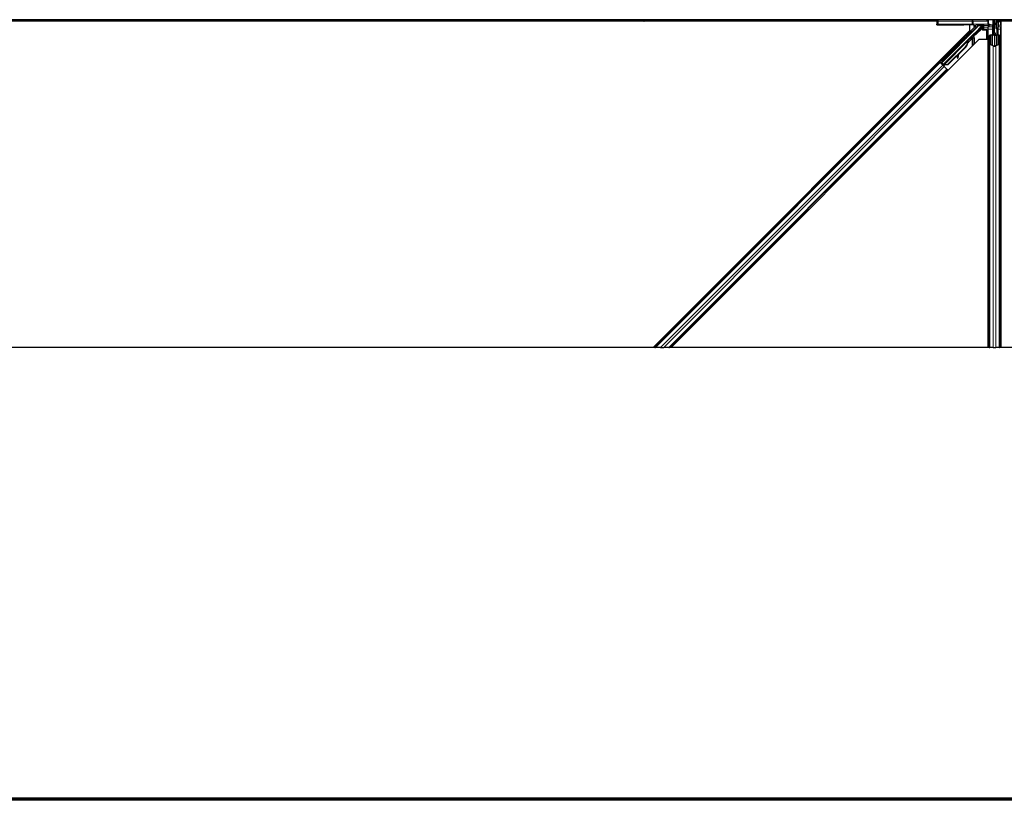
# Model space of a CAD drawing. Units: inches. Extents: x 19 to 1681, y 14 to 1081.
# Drawn here: x 639 to 759, y 19 to 114 of the extents above; entities that cross this region are included whole.
import ezdxf

# ---------------------------------------------------------------- set-up
doc = ezdxf.new("R2010")
doc.units = ezdxf.units.IN
doc.header["$LTSCALE"] = 50
doc.header["$MEASUREMENT"] = 0
for name, color, linetype, lineweight in [('Border (ANSI)', 7, 'Continuous', 70), ('Break Line (ANSI)', 7, 'Continuous', 25), ('Visible (ANSI)', 7, 'Continuous', 25), ('Visible Narrow (ANSI)', 7, 'Continuous', 18)]:
    doc.layers.add(name, color=color, linetype=linetype, lineweight=lineweight)

# ---------------------------------------------------------------- blocks, each defined once
blk = doc.blocks.new('Borders Techline Web')
at = {"layer": 'Border (ANSI)'}
blk.add_line((33.625, 0.375), (0.375, 0.375), dxfattribs=at)

msp = doc.modelspace()

# ---------------------------------------------------------------- linework, layer by layer
at = {"layer": 'Break Line (ANSI)'}
for p, q in [((716.446, 73.7963), (518.8339, 73.7963)), ((716.6688, 73.7963), (716.446, 73.7963)), ((716.6688, 73.7963), (716.7475, 73.7963)), ((717.3626, 73.7963), (716.7475, 73.7963)), ((717.3626, 73.7963), (717.7426, 73.7963)), ((718.3578, 73.7963), (717.7426, 73.7963)), ((718.3578, 73.7963), (718.4365, 73.7963)), ((718.6593, 73.7963), (718.4365, 73.7963)), ((757.2689, 73.7963), (718.6593, 73.7963)), ((757.2714, 73.7963), (757.2689, 73.7963)), ((757.4264, 73.7963), (757.2714, 73.7963)), ((757.4264, 73.7963), (757.4938, 73.7963)), ((757.8888, 73.7963), (757.4938, 73.7963)), ((757.8888, 73.7963), (758.214, 73.7963)), ((758.609, 73.7963), (758.214, 73.7963)), ((758.609, 73.7963), (758.6764, 73.7963)), ((758.8314, 73.7963), (758.6764, 73.7963)), ((758.8339, 73.7963), (758.8314, 73.7963)), ((956.446, 73.7963), (758.8339, 73.7963))]:
    msp.add_line(p, q, dxfattribs=at)
at = {"layer": 'Visible (ANSI)'}
for p, q in [((715.2708, 113.5126), (581.5761, 113.5126)), ((713.0514, 113.5151), (581.5762, 113.5151)), ((713.0514, 113.6701), (581.6081, 113.6701)), ((713.0514, 113.6701), (713.0514, 113.7374)), ((713.0514, 113.7374), (713.0514, 113.6701)), ((713.0514, 113.6701), (713.0514, 113.5151)), ((751.1988, 113.6701), (713.0514, 113.6701)), ((713.0514, 113.5151), (713.0514, 113.6701)), ((713.0514, 113.5151), (713.0514, 113.5126)), ((715.2683, 113.5151), (713.0514, 113.5151)), ((713.0514, 113.5126), (713.0514, 113.5151)), ((715.191, 113.5923), (715.2687, 113.6701)), ((715.3041, 113.4792), (715.191, 113.5923)), ((715.495, 113.6701), (715.3041, 113.4792)), ((751.0487, 113.5126), (715.3375, 113.5126)), ((751.0487, 113.5151), (715.34, 113.5151)), ((751.0414, 113.0945), (751.0422, 113.1426)), ((751.0488, 113.5227), (751.0422, 113.1426)), ((751.0514, 113.6701), (751.0488, 113.5227)), ((751.1922, 113.1452), (755.3534, 113.1452)), ((755.35, 113.6701), (751.1988, 113.6701)), ((751.6205, 108.4664), (755.9864, 112.8323)), ((752.2912, 113.0726), (754.3014, 113.0726)), ((755.0542, 112.4045), (755.0542, 113.0682)), ((755.5315, 113.6701), (755.35, 113.6701)), ((757.2425, 113.1004), (755.476, 113.1441)), ((821.0295, 113.6701), (755.5315, 113.6701)), ((755.5514, 113.0508), (755.5514, 113.0133)), ((755.5514, 113.0133), (755.5514, 112.8633)), ((756.5318, 112.941), (755.6423, 112.0514)), ((756.7058, 112.9966), (756.5544, 112.8452)), ((756.6464, 112.8901), (756.5993, 112.8901)), ((756.6464, 112.9372), (756.6464, 112.8394)), ((756.6464, 112.8394), (756.6464, 112.5652)), ((756.7728, 113.0124), (757.4379, 113.0124)), ((757.2714, 113.0124), (757.2714, 112.7929)), ((757.3493, 113.0993), (757.8667, 113.0984)), ((757.4366, 113.0845), (757.4379, 113.0124)), ((757.5866, 113.0872), (757.7616, 113.0872)), ((757.8914, 112.9951), (757.9303, 113.034)), ((757.8914, 112.2451), (757.8914, 112.9951)), ((757.9114, 113.0975), (757.9014, 113.6701)), ((757.9607, 112.9553), (757.909, 113.0893)), ((757.9115, 113.0898), (757.9114, 113.0975)), ((757.9607, 113.1668), (757.9912, 113.1668)), ((757.9714, 112.8451), (757.9714, 113.084)), ((758.0066, 113.084), (757.9714, 113.084)), ((758.0514, 112.8451), (757.9714, 112.8451)), ((757.9912, 113.1668), (758.03, 113.1668)), ((758.0514, 113.084), (758.0066, 113.084)), ((758.0514, 112.0951), (758.0514, 113.6701)), ((758.0514, 113.6701), (758.0514, 113.084)), ((758.2578, 113.2451), (758.3368, 113.6701)), ((758.2578, 113.2451), (758.327, 113.2451)), ((758.2578, 112.6201), (758.2578, 113.2451)), ((758.327, 113.2451), (758.4061, 113.6701)), ((758.327, 112.6201), (758.327, 113.2451)), ((758.4975, 113.6701), (758.4739, 111.8684)), ((758.495, 113.4826), (758.8314, 113.4826)), ((820.9572, 113.5151), (758.4954, 113.5151)), ((758.8314, 113.4826), (758.8339, 113.4826)), ((758.8314, 113.0526), (758.8314, 113.4826)), ((758.8314, 113.0526), (758.8314, 112.7929)), ((758.8339, 113.5126), (758.8339, 73.7963)), ((820.956, 113.5126), (758.8339, 113.5126)), ((716.446, 73.7963), (755.0542, 112.4045)), ((755.5574, 112.001), (751.8217, 108.2652)), ((754.8056, 111.8452), (754.8763, 111.7745)), ((756.5999, 112.4936), (756.5999, 112.6907)), ((756.6464, 112.4437), (756.6464, 112.5652)), ((757.0549, 112.4436), (756.6499, 112.4436)), ((757.1049, 111.3774), (757.1049, 112.3936)), ((757.2714, 112.5652), (757.2714, 112.7929)), ((757.2714, 73.7963), (757.2714, 112.5652)), ((757.4264, 110.7758), (757.4264, 111.7587)), ((757.5064, 111.7587), (757.5064, 110.7758)), ((757.6564, 111.8692), (757.8214, 111.8692)), ((757.8214, 111.8307), (757.6564, 111.8307)), ((757.8914, 112.0951), (757.8914, 112.2451)), ((757.8914, 112.0951), (757.9207, 112.0951)), ((757.8914, 112.0951), (757.8914, 111.8775)), ((757.9714, 112.0951), (757.9207, 112.0951)), ((757.9714, 111.9413), (757.9714, 112.0951)), ((757.9714, 112.0951), (758.1314, 112.0951)), ((758.0514, 111.9413), (758.0514, 110.5138)), ((758.1314, 112.0951), (758.1314, 111.9413)), ((758.2578, 112.6201), (758.327, 112.6201)), ((758.3828, 112.5291), (758.2578, 112.6201)), ((758.2814, 111.8692), (758.4464, 111.8692)), ((758.4464, 111.8307), (758.2814, 111.8307)), ((758.452, 112.5291), (758.327, 112.6201)), ((758.3828, 112.5291), (758.452, 112.5291)), ((758.3828, 111.8692), (758.3828, 112.5291)), ((758.452, 111.8692), (758.452, 112.5291)), ((758.5964, 110.7758), (758.5964, 111.7587)), ((758.6764, 111.7587), (758.6764, 110.7758)), ((758.8314, 112.5652), (758.8314, 112.7929)), ((758.8314, 73.7963), (758.8314, 112.5652)), ((756.1608, 111.2979), (718.6593, 73.7963)), ((751.7545, 108.197), (754.7769, 111.2193)), ((754.5199, 110.4161), (752.3454, 108.2416)), ((754.0101, 111.0497), (754.0808, 110.979)), ((754.8088, 111.1879), (754.7771, 111.2196)), ((754.7824, 111.0881), (754.7949, 111.0755)), ((754.7949, 111.0755), (754.8047, 111.0657)), ((754.8337, 111.163), (754.8088, 111.1879)), ((754.9797, 111.2998), (754.8192, 111.1397)), ((754.8224, 111.1469), (754.9775, 111.302)), ((754.8493, 111.2888), (754.92, 111.3595)), ((754.8493, 111.2888), (754.9059, 111.2322)), ((754.9766, 111.3029), (754.9059, 111.2322)), ((754.92, 111.3595), (754.9766, 111.3029)), ((754.9231, 111.3564), (754.9231, 111.3564)), ((754.9231, 111.3564), (754.9797, 111.2998)), ((754.9344, 111.3628), (754.9646, 111.3326)), ((754.9775, 111.302), (754.9766, 111.3029)), ((754.9811, 111.2984), (754.9797, 111.2998)), ((757.2689, 111.2979), (756.1608, 111.2979)), ((757.0461, 111.2979), (757.0903, 111.342)), ((757.2689, 73.7963), (757.2689, 111.2979)), ((757.4264, 73.7963), (757.4264, 110.7758)), ((757.8888, 110.5078), (757.4938, 110.6976)), ((757.5503, 110.7248), (757.9453, 110.535)), ((758.1575, 110.535), (758.5525, 110.7248)), ((758.609, 110.6976), (758.214, 110.5078)), ((758.6764, 73.7963), (758.6764, 110.7758)), ((754.5423, 110.3937), (752.3678, 108.2192)), ((753.548, 109.3672), (752.3839, 108.2032)), ((752.443, 109.5054), (752.4659, 109.4826)), ((752.4659, 109.4826), (752.5366, 109.4119)), ((753.5551, 109.4065), (753.5, 109.1037)), ((753.5786, 109.0891), (753.6545, 109.5059)), ((753.6646, 109.5161), (753.5832, 109.0845)), ((754.5584, 110.3776), (753.6572, 109.4764)), ((716.6688, 73.7963), (751.3936, 108.5211)), ((751.2822, 108.6325), (751.3936, 108.5211)), ((751.3936, 108.5211), (751.4329, 108.4818)), ((751.6826, 108.2895), (751.4015, 108.5706)), ((751.7405, 108.1742), (751.4329, 108.4818)), ((751.5094, 108.4664), (751.5551, 108.4664)), ((751.5551, 108.4664), (751.7243, 108.6332)), ((751.7073, 108.3142), (751.5551, 108.4664)), ((751.7349, 108.6226), (751.5808, 108.4664)), ((751.5808, 108.4664), (751.6205, 108.4664)), ((751.5808, 108.4664), (751.8024, 108.2449)), ((751.8217, 108.2652), (751.6205, 108.4664)), ((751.6476, 108.7099), (751.6704, 108.6871)), ((751.7202, 108.327), (751.6538, 108.2609)), ((751.6704, 108.6871), (751.7411, 108.6164)), ((751.7362, 108.1785), (751.7365, 108.1788)), ((751.7541, 108.1965), (751.7365, 108.1788)), ((751.7365, 108.1788), (751.7931, 108.1222)), ((751.7405, 108.1742), (751.9305, 107.9842)), ((751.7541, 108.1965), (751.7858, 108.1649)), ((751.7858, 108.1649), (751.8107, 108.14)), ((751.7931, 108.1222), (751.7928, 108.1219)), ((751.8107, 108.14), (751.7931, 108.1222)), ((751.8531, 108.1713), (751.7981, 108.1165)), ((751.8072, 108.1075), (751.8075, 108.1078)), ((751.8253, 108.1254), (751.8075, 108.1078)), ((751.8204, 108.2628), (751.8217, 108.2652)), ((751.887, 108.0851), (751.8366, 108.1356)), ((752.3454, 108.2416), (751.9177, 108.2234)), ((751.9303, 108.2109), (751.9177, 108.2234)), ((751.9401, 108.201), (751.9303, 108.2109)), ((752.3678, 108.2192), (751.9401, 108.201)), ((752.3839, 108.2032), (751.9553, 108.1859)), ((752.3454, 108.2416), (752.3678, 108.2192)), ((753.4893, 109.0432), (753.568, 109.0287)), ((753.493, 109.0395), (753.5717, 109.025)), ((718.4365, 73.7963), (752.2774, 107.6372)), ((752.2381, 107.6766), (751.9305, 107.9842)), ((752.2381, 107.6766), (752.2774, 107.6372)), ((752.2774, 107.6372), (752.3888, 107.5259))]:
    msp.add_line(p, q, dxfattribs=at)
msp.add_arc((751.1988, 113.5201), 0.15, 90, 179, dxfattribs=at)
for centre, major_axis, ratio, start_param, end_param in [((752.2916, 113.0945), (-1.2502, 0), 0.0174524, 6.28288058, 7.85367691), ((751.1922, 113.1426), (-0.15, 0), 0.01744975, 4.71238898, 6.28288072), ((754.3014, 113.0508), (-1.25, 0), 0.01745506, 3.14159265, 4.71238898), ((755.3534, 113.1426), (0.15, 0), 0.01745169, 0.6140727, 1.57079632), ((755.8866, 112.941), (0.0293, -0.1474), 0.95542742, 1.38298967, 2.9363327), ((755.8803, 112.9383), (0.1387, 0.0575), 0.99896138, 5.1054556, 5.90757198), ((756.5281, 112.941), (0.15, 0.15), 0.01234071, 4.72473283, 5.49280387), ((756.7403, 112.941), (-0.0838, -0.1254), 0.98128523, 3.73939947, 4.52467146), ((756.7724, 112.8633), (0.148, -0.0294), 0.98128523, 2.22140222, 2.54378584), ((756.7728, 112.8624), (-0.0574, 0.1386), 0.99982157, 5.89054931, 6.35343769), ((757.3651, 113.1019), (-0.15, 0), 0.01745167, 0.61407272, 1.46505048), ((757.5867, 113.0845), (-0.15, 0), 0.01746038, 4.71299852, 6.28349027), ((757.7615, 113.0898), (-0.15, 0), 0.01746038, 1.57140587, 3.14189761), ((757.8614, 113.0975), (0.05, 0), 0.01744976, 0.00030459, 1.46505589), ((759.5606, 115.3326), (0, -3.75), 0.5, 5.19865929, 5.32811957), ((759.4914, 115.3326), (0, -3.75), 0.5, 5.27706045, 5.32811957), ((754.4785, 111.3767), (0.3977, 0.3977), 0.01745241, 3.14159265, 6.28318531), ((755.6069, 112.0868), (0.0354, -0.0354), 0.9998477, 5.78471983, 6.28318531), ((756.6025, 112.6933), (0, 0.2121), 0.01234071, 1.07693195, 1.58314017), ((756.6499, 112.4936), (-0.0354, -0.0354), 0.99969546, 5.49793944, 7.06843118), ((757.0549, 112.3936), (0.0354, 0.0354), 0.99969546, 5.49793944, 7.06843118), ((757.6564, 111.7587), (0.23, 0), 0.48061977, 1.57079633, 3.14159265), ((757.6564, 111.7587), (-0.15, 0), 0.48061977, 4.71238898, 6.28318531), ((757.8214, 111.9413), (0.23, 0), 0.48061977, 4.71238898, 6.28318531), ((757.8214, 111.9413), (-0.15, 0), 0.48061977, 1.57079633, 3.14159265), ((758.2814, 111.9413), (-0.23, 0), 0.48061977, 0, 1.57079633), ((758.2814, 111.9413), (0.15, 0), 0.48061977, 3.14159265, 4.71238898), ((758.4464, 111.7587), (-0.23, 0), 0.48061977, 3.14159265, 4.71238898), ((758.4464, 111.7587), (0.15, 0), 0.48061977, 0, 1.57079633), ((753.9679, 110.9681), (-0.601, -0.601), 0.91844638, 1.57078738, 2.46122443), ((753.9903, 110.9457), (-0.601, -0.601), 0.91844638, 1.57078738, 2.46122443), ((754.0039, 110.9321), (-0.601, -0.601), 0.92253809, 1.5708055, 2.26543523), ((754.2483, 110.6878), (0.601, 0.601), 0.00523596, 0.00000354, 0.48996087), ((754.7703, 111.085), (0.3306, 0.3306), 0.00523596, 0.87407245, 1.4212308), ((754.3048, 110.6312), (0.601, 0.601), 0.00523596, 0.00000354, 0.48996087), ((754.7137, 111.1415), (-0.228, -0.228), 0.00523604, 2.89191551, 3.51736486), ((754.7437, 111.1116), (0.221, 0.221), 0.01745241, 5.99936152, 6.2831853), ((757.0549, 111.3774), (0.0462, -0.0191), 0.99982157, 5.89054931, 6.6758213), ((757.6564, 110.7758), (0.23, 0), 0.48061977, 3.14159265, 3.92699082), ((757.6564, 110.7758), (-0.15, 0), 0.48061977, 0, 0.78539816), ((758.0514, 110.5859), (-0.23, 0), 0.48061977, 0.78539816, 2.35619449), ((758.0514, 110.5859), (0.15, 0), 0.48061977, 3.92699082, 5.49778714), ((758.4464, 110.7758), (0.15, 0), 0.48061977, 5.49778714, 6.28318531), ((758.4464, 110.7758), (-0.23, 0), 0.48061977, 2.35619449, 3.14159265), ((752.1388, 109.0142), (0.3977, 0.3977), 0.01745241, 3.14159266, 6.28318531), ((751.4033, 108.5725), (0.1061, -0.1061), 0.01745506, 4.71238898, 6.26573201), ((751.8889, 108.087), (0.1061, -0.1061), 0.01745506, 4.21690684, 4.71238898), ((753.5166, 109.1907), (-0.0273, -0.1475), 0.0043171, 5.34479233, 6.28318531), ((753.5203, 109.187), (-0.0273, -0.1475), 0.0043171, 6.08410079, 6.28318531), ((753.5953, 109.1762), (-0.0273, -0.1475), 0.0043171, 5.34479233, 6.73001937), ((753.599, 109.1725), (-0.0273, -0.1475), 0.0043171, 5.83042565, 7.21565269), ((753.4084, 108.156), (0.1822, 0.9833), 0.0043171, 5.83042565, 6.73001937)]:
    msp.add_ellipse(centre, major_axis=major_axis, ratio=ratio, start_param=start_param, end_param=end_param, dxfattribs=at)
for centre, major_axis, ratio in [((752.3014, 113.111), (0.5, 0), 0.01745506), ((754.0514, 113.111), (0.5, 0), 0.01745506), ((754.4078, 111.4474), (0.3977, 0.3977), 0.01745241), ((752.0453, 109.1077), (0.3977, 0.3977), 0.01745241), ((752.0681, 109.0849), (0.3977, 0.3977), 0.01745241), ((752.9228, 109.8212), (0.3536, 0.3536), 0.01745506)]:
    msp.add_ellipse(centre, major_axis=major_axis, ratio=ratio, dxfattribs=at)
for points, knots in [([(756.5544, 112.8452), (756.5568, 112.845), (756.5593, 112.8446), (756.5674, 112.8425), (756.5733, 112.84), (756.5846, 112.8318), (756.5902, 112.8262), (756.5966, 112.8138), (756.5985, 112.8087), (756.6, 112.8001), (756.6002, 112.797), (756.6002, 112.7939)], [-0.3917336579, -0.3917336579, -0.3917336579, -0.3917336579, -0.3829740016, -0.3829740016, -0.3652366932, -0.3652366932, -0.3474993848, -0.3474993848, -0.3384620841, -0.3384620841, -0.333602054, -0.333602054, -0.333602054, -0.333602054]), ([(757.9714, 113.084), (757.9714, 113.0976), (757.9705, 113.1113), (757.9668, 113.1389), (757.9641, 113.1528), (757.9607, 113.1668)], [0, 0, 0, 0, 0.0234512534, 0.0234512534, 0.047236489, 0.047236489, 0.047236489, 0.047236489]), ([(757.9607, 112.9553), (757.9642, 112.9421), (757.9669, 112.9291), (757.9705, 112.9029), (757.9714, 112.8898), (757.9714, 112.8767)], [0, 0, 0, 0, 0.0228756767, 0.0228756767, 0.0457513534, 0.0457513534, 0.0457513534, 0.0457513534]), ([(758.03, 113.1668), (758.0369, 113.1527), (758.0423, 113.1388), (758.0495, 113.1112), (758.0514, 113.0976), (758.0514, 113.084)], [0, 0, 0, 0, 0.0300811163, 0.0300811163, 0.0599954351, 0.0599954351, 0.0599954351, 0.0599954351]), ([(755.6211, 112.0388), (755.6091, 112.0353), (755.5976, 112.0303), (755.5762, 112.0175), (755.5663, 112.0098), (755.5574, 112.001)], [0, 0, 0, 0, 0.0190003345, 0.0190003345, 0.0380006176, 0.0380006176, 0.0380006176, 0.0380006176]), ([(754.7771, 111.2196), (754.7765, 111.219), (754.7759, 111.2183), (754.7753, 111.2176), (754.7747, 111.2169), (754.7742, 111.2162), (754.7737, 111.2154), (754.7732, 111.2147), (754.7727, 111.2139), (754.7723, 111.213), (754.7718, 111.2122), (754.7714, 111.2113), (754.771, 111.2104), (754.7706, 111.2095), (754.7703, 111.2086), (754.7699, 111.2076), (754.7696, 111.2066), (754.7693, 111.2056), (754.769, 111.2045), (754.7687, 111.2035), (754.7685, 111.2024), (754.7683, 111.2013), (754.7681, 111.2002), (754.7679, 111.199), (754.7677, 111.1978), (754.7675, 111.1966), (754.7674, 111.1954), (754.7673, 111.1941), (754.7672, 111.1931), (754.7671, 111.1921), (754.767, 111.191), (754.7669, 111.1895), (754.7669, 111.1879), (754.7668, 111.1862), (754.7668, 111.1849), (754.7668, 111.1834), (754.7668, 111.182), (754.7669, 111.1806), (754.7669, 111.1791), (754.767, 111.1776), (754.7671, 111.1761), (754.7671, 111.1746), (754.7673, 111.173), (754.7674, 111.1714), (754.7675, 111.1699), (754.7677, 111.1683), (754.7678, 111.1666), (754.768, 111.165), (754.7682, 111.1633), (754.7683, 111.1617), (754.7686, 111.16), (754.7688, 111.1583), (754.769, 111.1566), (754.7692, 111.1548), (754.7695, 111.1531), (754.7698, 111.1508), (754.7702, 111.1485), (754.7706, 111.1462), (754.7708, 111.1449), (754.771, 111.1436), (754.7712, 111.1422), (754.7715, 111.1404), (754.7719, 111.1385), (754.7722, 111.1366), (754.7726, 111.1347), (754.7729, 111.1328), (754.7733, 111.1309), (754.7737, 111.129), (754.774, 111.127), (754.7744, 111.1251), (754.7748, 111.1231), (754.7752, 111.1211), (754.7756, 111.1191), (754.7761, 111.1171), (754.7765, 111.1151), (754.7769, 111.1131), (754.7773, 111.111), (754.7778, 111.109), (754.7782, 111.1069), (754.7787, 111.1049), (754.7791, 111.1028), (754.7796, 111.1007), (754.78, 111.0986), (754.7805, 111.0965), (754.781, 111.0944), (754.7814, 111.0923), (754.7819, 111.0902), (754.7824, 111.0881)], [0, 0, 0, 0, 0.003724861, 0.003724861, 0.003724861, 0.007451308, 0.007451308, 0.007451308, 0.01117751, 0.01117751, 0.01117751, 0.014901624, 0.014901624, 0.014901624, 0.0186218, 0.0186218, 0.0186218, 0.02233619, 0.02233619, 0.02233619, 0.026042958, 0.026042958, 0.026042958, 0.029740285, 0.029740285, 0.029740285, 0.033426383, 0.033426383, 0.033426383, 0.036409474, 0.036409474, 0.036409474, 0.040769258, 0.040769258, 0.040769258, 0.044438369, 0.044438369, 0.044438369, 0.048105358, 0.048105358, 0.048105358, 0.051768459, 0.051768459, 0.051768459, 0.055425909, 0.055425909, 0.055425909, 0.05907595, 0.05907595, 0.05907595, 0.062716841, 0.062716841, 0.062716841, 0.066346865, 0.066346865, 0.066346865, 0.070964456, 0.070964456, 0.070964456, 0.07357217, 0.07357217, 0.07357217, 0.077180594, 0.077180594, 0.077180594, 0.080787861, 0.080787861, 0.080787861, 0.084391522, 0.084391522, 0.084391522, 0.087989124, 0.087989124, 0.087989124, 0.091578225, 0.091578225, 0.091578225, 0.095156412, 0.095156412, 0.095156412, 0.098721314, 0.098721314, 0.098721314, 0.102270615, 0.102270615, 0.102270615, 0.105802071, 0.105802071, 0.105802071, 0.105802071]), ([(754.962, 111.3351), (754.9642, 111.3372), (754.9663, 111.3392), (754.9845, 111.3564), (754.9965, 111.3675), (755.0091, 111.3784), (755.0119, 111.3807), (755.0181, 111.3855), (755.0211, 111.3877), (755.028, 111.392), (755.0306, 111.3935), (755.0368, 111.3967), (755.0406, 111.3984), (755.0495, 111.4017), (755.0548, 111.4032), (755.068, 111.4058), (755.0763, 111.4064), (755.0945, 111.4055), (755.1047, 111.4034), (755.1166, 111.399), (755.1191, 111.3979), (755.1287, 111.3935), (755.1355, 111.3893), (755.1501, 111.3777), (755.1575, 111.3695), (755.1677, 111.3539), (755.1712, 111.3467), (755.1774, 111.3292), (755.1794, 111.3184), (755.1797, 111.2972), (755.1782, 111.2865), (755.1739, 111.2724), (755.1723, 111.2683), (755.1694, 111.2618), (755.1681, 111.2592), (755.1651, 111.2536), (755.1633, 111.2509), (755.1603, 111.2465), (755.159, 111.2447), (755.1559, 111.2405), (755.1542, 111.2384), (755.1473, 111.2302), (755.1419, 111.2242), (755.1247, 111.2055), (755.1117, 111.1917), (755.0768, 111.1552), (755.0532, 111.131), (755.0027, 111.0794), (754.9755, 111.0518), (754.9198, 110.9957), (754.8907, 110.9665), (754.8389, 110.9149), (754.8156, 110.8917), (754.7935, 110.8699)], [0.52751485, 0.52751485, 0.52751485, 0.52751485, 0.535344039, 0.535344039, 0.598109576, 0.598109576, 0.61747952, 0.61747952, 0.630327395, 0.630327395, 0.636198195, 0.636198195, 0.643121909, 0.643121909, 0.651611637, 0.651611637, 0.664138923, 0.664138923, 0.679633078, 0.679633078, 0.683648124, 0.683648124, 0.695769572, 0.695769572, 0.712169347, 0.712169347, 0.724221961, 0.724221961, 0.740621655, 0.740621655, 0.756794257, 0.756794257, 0.763912796, 0.763912796, 0.768955825, 0.768955825, 0.77640605, 0.77640605, 0.78374472, 0.78374472, 0.796908937, 0.796908937, 0.836360304, 0.836360304, 0.891117834, 0.891117834, 0.957425509, 0.957425509, 1.019420251, 1.019420251, 1.080830458, 1.080830458, 1.1313733, 1.1313733, 1.1313733, 1.1313733]), ([(754.8047, 111.0657), (754.8049, 111.0672), (754.8051, 111.0686), (754.8053, 111.0701), (754.8055, 111.0716), (754.8056, 111.073), (754.8058, 111.0745), (754.806, 111.0759), (754.8062, 111.0774), (754.8063, 111.0788), (754.8065, 111.0802), (754.8067, 111.0817), (754.8069, 111.0831), (754.8071, 111.0845), (754.8073, 111.0859), (754.8075, 111.0873), (754.8077, 111.0887), (754.8078, 111.0901), (754.808, 111.0914), (754.8083, 111.0932), (754.8086, 111.0949), (754.8088, 111.0966), (754.809, 111.0976), (754.8091, 111.0986), (754.8093, 111.0996), (754.8095, 111.1009), (754.8097, 111.1022), (754.8099, 111.1035), (754.8102, 111.1048), (754.8104, 111.1061), (754.8106, 111.1074), (754.8109, 111.1087), (754.8111, 111.11), (754.8113, 111.1112), (754.8116, 111.1125), (754.8118, 111.1137), (754.8121, 111.115), (754.8124, 111.1162), (754.8126, 111.1174), (754.8129, 111.1186), (754.8132, 111.1198), (754.8135, 111.121), (754.8138, 111.1221), (754.814, 111.1233), (754.8143, 111.1245), (754.8146, 111.1256), (754.815, 111.1268), (754.8153, 111.1279), (754.8156, 111.129), (754.8159, 111.1301), (754.8162, 111.1312), (754.8166, 111.1323), (754.817, 111.1336), (754.8175, 111.135), (754.818, 111.1363), (754.8182, 111.137), (754.8185, 111.1378), (754.8188, 111.1385), (754.8191, 111.1395), (754.8195, 111.1405), (754.8199, 111.1415), (754.8203, 111.1424), (754.8207, 111.1434), (754.8212, 111.1443), (754.8216, 111.1453), (754.822, 111.1462), (754.8225, 111.1471), (754.8229, 111.148), (754.8234, 111.1488), (754.8239, 111.1497), (754.8243, 111.1506), (754.8248, 111.1514), (754.8253, 111.1522), (754.8258, 111.153), (754.8263, 111.1538), (754.8268, 111.1546), (754.8273, 111.1554), (754.8279, 111.1562), (754.8284, 111.1569), (754.829, 111.1576), (754.8295, 111.1584), (754.8301, 111.1591), (754.8307, 111.1598), (754.8312, 111.1604), (754.8318, 111.1611), (754.8324, 111.1617), (754.833, 111.1624), (754.8337, 111.163)], [0, 0, 0, 0, 0.0023467494, 0.0023467494, 0.0023467494, 0.0046985084, 0.0046985084, 0.0046985084, 0.0070523272, 0.0070523272, 0.0070523272, 0.0094052668, 0.0094052668, 0.0094052668, 0.0117544343, 0.0117544343, 0.0117544343, 0.0140970159, 0.0140970159, 0.0140970159, 0.0170523648, 0.0170523648, 0.0170523648, 0.0187555832, 0.0187555832, 0.0187555832, 0.0210809492, 0.0210809492, 0.0210809492, 0.0234056924, 0.0234056924, 0.0234056924, 0.0257286183, 0.0257286183, 0.0257286183, 0.0280485542, 0.0280485542, 0.0280485542, 0.0303643544, 0.0303643544, 0.0303643544, 0.0326749052, 0.0326749052, 0.0326749052, 0.0349791288, 0.0349791288, 0.0349791288, 0.0372759878, 0.0372759878, 0.0372759878, 0.039564488, 0.039564488, 0.039564488, 0.042479447, 0.042479447, 0.042479447, 0.0441153953, 0.0441153953, 0.0441153953, 0.0463860543, 0.0463860543, 0.0463860543, 0.0486550591, 0.0486550591, 0.0486550591, 0.0509214131, 0.0509214131, 0.0509214131, 0.0531841402, 0.0531841402, 0.0531841402, 0.0554422883, 0.0554422883, 0.0554422883, 0.0576949324, 0.0576949324, 0.0576949324, 0.0599411778, 0.0599411778, 0.0599411778, 0.0621801626, 0.0621801626, 0.0621801626, 0.0644110601, 0.0644110601, 0.0644110601, 0.0666330807, 0.0666330807, 0.0666330807, 0.0666330807]), ([(751.9177, 108.2234), (751.8879, 108.227), (751.8603, 108.2288), (751.8357, 108.2272), (751.8181, 108.2261), (751.8023, 108.2232), (751.7886, 108.2182), (751.7749, 108.2131), (751.7634, 108.206), (751.7541, 108.1965)], [0, 0, 0, 0, 0.048300591, 0.048300591, 0.048300591, 0.082910184, 0.082910184, 0.082910184, 0.117520039, 0.117520039, 0.117520039, 0.117520039]), ([(751.8107, 108.14), (751.8266, 108.156), (751.8454, 108.1685), (751.8675, 108.1784), (751.8896, 108.1883), (751.9139, 108.1952), (751.9401, 108.201)], [0, 0, 0, 0, 0.041952806, 0.041952806, 0.041952806, 0.0839056166, 0.0839056166, 0.0839056166, 0.0839056166]), ([(751.8253, 108.1254), (751.8413, 108.1413), (751.8603, 108.1536), (751.8825, 108.1634), (751.9046, 108.1732), (751.929, 108.1801), (751.9553, 108.1859)], [0, 0, 0, 0, 0.041952806, 0.041952806, 0.041952806, 0.0839056166, 0.0839056166, 0.0839056166, 0.0839056166])]:
    msp.add_open_spline(points, degree=3, knots=knots, dxfattribs=at)
at = {"layer": 'Visible Narrow (ANSI)'}
for p, q in [((751.1922, 113.1452), (751.1988, 113.5227)), ((751.1988, 113.6701), (751.1988, 113.5227)), ((751.1988, 113.5227), (755.35, 113.5227)), ((755.6991, 112.8633), (754.6909, 111.8551)), ((755.35, 113.5227), (755.35, 113.6701)), ((755.35, 113.5227), (755.3534, 113.1452)), ((755.4726, 113.5227), (757.2386, 113.5227)), ((755.476, 113.1441), (755.4726, 113.5227)), ((755.6991, 113.0133), (755.5514, 113.0133)), ((755.5514, 112.8633), (755.6991, 112.8633)), ((756.6664, 112.9693), (755.6954, 111.9983)), ((755.8866, 113.0909), (755.6991, 113.0133)), ((755.6991, 112.8633), (755.6991, 113.0133)), ((755.8051, 112.7572), (755.6991, 112.8633)), ((755.8051, 112.7572), (755.9864, 112.8323)), ((756.7403, 113.0909), (755.8866, 113.0909)), ((756.0304, 112.941), (756.5318, 112.941)), ((756.635, 113.0452), (756.6664, 112.9693)), ((756.7728, 113.0124), (756.7403, 113.0909)), ((756.7711, 113.0124), (756.7711, 112.7485)), ((757.2386, 113.5227), (757.2425, 113.1004)), ((757.2714, 112.8292), (757.8214, 112.8292)), ((757.2943, 113.6673), (757.298, 113.6701)), ((757.3493, 113.0993), (757.3454, 113.5226)), ((757.4372, 113.0526), (757.8214, 113.0526)), ((757.8214, 113.0874), (757.8214, 113.0526)), ((757.9231, 113.0526), (757.8214, 113.0526)), ((757.8214, 112.8292), (757.8214, 113.0526)), ((757.8214, 112.8292), (757.8214, 112.5652)), ((757.8567, 113.6701), (757.8667, 113.0984)), ((757.9607, 112.9553), (757.9607, 113.1668)), ((758.03, 113.1668), (758.03, 113.6701)), ((758.0728, 113.6701), (758.0728, 112.0951)), ((758.4865, 112.8292), (758.8314, 112.8292)), ((758.4894, 113.0526), (758.8314, 113.0526)), ((758.8314, 113.0526), (758.8339, 113.0526)), ((754.4031, 111.7137), (754.3634, 111.7137)), ((754.4031, 111.7137), (754.4031, 111.5722)), ((754.6909, 111.8551), (754.5048, 111.8551)), ((754.7498, 111.7962), (754.6909, 111.8551)), ((754.8493, 111.8014), (755.8051, 112.7572)), ((755.2126, 111.6229), (754.9435, 111.3537)), ((755.3187, 111.5168), (755.2126, 111.6229)), ((755.5295, 111.9413), (755.416, 111.8277)), ((755.416, 111.8277), (755.5221, 111.7217)), ((755.5221, 111.7217), (755.6356, 111.8352)), ((755.6356, 111.8352), (755.5295, 111.9413)), ((755.6539, 111.9841), (755.6356, 111.8352)), ((755.6954, 111.9983), (755.6423, 112.0514)), ((755.6954, 111.9983), (755.8015, 111.8923)), ((755.8015, 111.8923), (756.5999, 112.6907)), ((756.7711, 112.5652), (756.6464, 112.5652)), ((756.7711, 112.7485), (757.2714, 112.7929)), ((756.7711, 112.5652), (756.7711, 112.7485)), ((756.7711, 112.4436), (756.7711, 112.5652)), ((756.7711, 112.5652), (757.2714, 112.5652)), ((757.2714, 112.5652), (757.8214, 112.5652)), ((757.6564, 111.8307), (757.6564, 110.6738)), ((757.8914, 112.5652), (757.8214, 112.5652)), ((757.8214, 112.5652), (757.8214, 111.8692)), ((757.8214, 111.8307), (757.8214, 110.5945)), ((757.8914, 112.2451), (758.0514, 112.2451)), ((757.9207, 111.8872), (757.9207, 112.0951)), ((758.2814, 110.5945), (758.2814, 111.8307)), ((758.4464, 111.8307), (758.4464, 110.6738)), ((758.483, 112.5652), (758.8314, 112.5652)), ((758.8314, 112.7929), (758.8339, 112.7927)), ((758.8314, 112.5652), (758.8339, 112.5652)), ((754.4031, 111.5722), (751.4015, 108.5706)), ((751.9177, 108.2234), (754.7824, 111.0881)), ((752.4957, 109.4528), (754.0514, 111.0084)), ((754.2219, 111.5722), (754.4031, 111.5722)), ((754.461, 111.5143), (754.4031, 111.5722)), ((754.5199, 110.4161), (754.5423, 110.3937)), ((755.163, 111.3611), (755.3187, 111.5168)), ((755.3187, 111.5168), (755.4481, 111.5736)), ((755.3286, 111.4697), (755.3286, 110.4656)), ((755.47, 111.4697), (755.3286, 111.4697)), ((755.47, 110.607), (755.47, 111.4697)), ((755.6114, 111.4697), (755.47, 111.4697)), ((755.6114, 110.7485), (755.6114, 111.4697)), ((757.4938, 73.7963), (757.4938, 110.6976)), ((757.8888, 73.7963), (757.8888, 110.5078)), ((758.214, 73.7963), (758.214, 110.5078)), ((758.609, 73.7963), (758.609, 110.6976)), ((716.7475, 73.7963), (751.4329, 108.4818)), ((717.3626, 73.7963), (751.7405, 108.1742)), ((750.8637, 107.9912), (750.7523, 108.1026)), ((750.9045, 108.032), (750.7931, 108.1434)), ((750.9198, 108.0474), (750.8084, 108.1587)), ((751.5094, 108.4664), (751.7002, 108.6573)), ((751.8531, 108.1713), (751.7981, 108.1165)), ((751.8018, 108.1128), (751.8668, 108.178)), ((751.8253, 108.1254), (751.8856, 108.1857)), ((751.887, 108.0851), (751.9891, 108.1872)), ((751.9718, 108.2024), (751.9553, 108.1859)), ((753.5, 109.1037), (753.5786, 109.0891)), ((753.5704, 109.0406), (753.5741, 109.0399)), ((717.7426, 73.7963), (751.9305, 107.9842)), ((718.3578, 73.7963), (752.2381, 107.6766)), ((750.6953, 107.8228), (750.5839, 107.9342)), ((751.6905, 106.8276), (751.5791, 106.9389)), ((751.8589, 106.996), (751.7475, 107.1073)), ((751.8997, 107.0368), (751.7884, 107.1482)), ((751.915, 107.0521), (751.8037, 107.1635))]:
    msp.add_line(p, q, dxfattribs=at)
for radius, start, end in [(0.4, 359.999989, 39.046309), (0.1172, 359.999991, 23.711019), (0.2586, 359.999996, 23.711027)]:
    msp.add_arc((755.2114, 111.4697), radius, start, end, dxfattribs=at)
for centre, major_axis, ratio, start_param, end_param in [((751.1988, 113.5201), (-0.15, 0.0026), 0.01744975, 4.71269357, 6.28318531), ((755.35, 113.5201), (0, 0.15), 0.81739912, 4.72984227, 6.28318531), ((755.35, 113.5201), (0.15, 0.0014), 0.01745169, 0.61391472, 1.57063834), ((755.6991, 112.8633), (-0.0574, 0.1386), 0.99896138, 3.53465927, 5.89011869), ((756.7589, 112.8394), (-0.1125, 0), 0.81223286, 0, 1.67950492), ((756.9724, 113.5201), (0.246, 0.0316), 0.5961871, 0.47509709, 1.35863292), ((757.2772, 113.7104), (-0.1119, -0.0999), 0.11697381, 0.46494543, 1.28928093), ((757.3102, 113.67), (-0.1201, -0.0899), 0.04900896, 4.80786477, 5.76008588), ((756.9645, 113.5201), (0.2741, 0.0033), 0.5470916, 6.27896481, 6.78485193), ((757.3612, 113.5253), (-0.15, -0.0014), 0.01723408, 0.61391206, 1.46488982), ((756.9487, 113.5174), (0.3967, 0.0073), 0.75605077, 6.27614101, 6.78202812), ((757.8214, 112.7074), (-0.15, 0), 0.81223286, 4.22687086, 4.71238898), ((754.6835, 111.8551), (0.3001, 0.15), 0.00987023, 3.50117707, 4.73213649), ((754.4031, 111.5722), (0.1024, -0.1096), 0.88803348, 1.0189144, 2.33057811), ((755.3187, 111.5168), (-0.1075, 0.1046), 0.93431039, 4.35148372, 6.26849602), ((755.6783, 112.0154), (-0.1414, -0.1414), 0.42858013, 5.21104786, 5.62015539), ((755.6356, 111.8352), (-0.1489, 0.0183), 0.99994382, 4.71238898, 5.62021367), ((755.7844, 111.9094), (-0.1667, 0.1667), 0.21214021, 0.49846547, 0.90776641), ((755.66, 112.0337), (0.1414, -0.1414), 0.9998477, 5.3754189, 6.28318531), ((755.66, 112.0337), (0.0354, -0.0354), 0.99893491, 5.3754189, 6.28318531), ((754.7437, 111.1116), (0.2652, 0.2652), 0.01745241, 5.63967266, 6.86887085)]:
    msp.add_ellipse(centre, major_axis=major_axis, ratio=ratio, start_param=start_param, end_param=end_param, dxfattribs=at)
for points, knots in [([(751.0488, 113.5227), (751.0492, 113.5437), (751.0522, 113.5644), (751.057, 113.5843), (751.0606, 113.5993), (751.0651, 113.6138), (751.0695, 113.6278), (751.0727, 113.638), (751.0759, 113.648), (751.0789, 113.6581), (751.0801, 113.6621), (751.0812, 113.6661), (751.0823, 113.6701)], [-0.183958478, -0.183958478, -0.183958478, -0.183958478, -0.141868932, -0.141868932, -0.141868932, -0.110080572, -0.110080572, -0.110080572, -0.08687094, -0.08687094, -0.08687094, -0.07773113, -0.07773113, -0.07773113, -0.07773113]), ([(755.416, 111.8277), (755.3783, 111.79), (755.3157, 111.7272), (755.2474, 111.6584), (755.2214, 111.6319), (755.2126, 111.6229)], [0, 0, 0, 0, 0.081260616, 0.13543436, 0.189608104, 0.189608104, 0.189608104, 0.189608104]), ([(755.4482, 111.5737), (755.4492, 111.5856), (755.4518, 111.5999), (755.4563, 111.6142), (755.4597, 111.625), (755.4644, 111.6357), (755.47, 111.6465), (755.4719, 111.65), (755.4739, 111.6536), (755.476, 111.6572), (755.4886, 111.6788), (755.505, 111.7007), (755.5221, 111.7217)], [-0.189608095, -0.189608095, -0.189608095, -0.189608095, -0.13543436, -0.13543436, -0.13543436, -0.094669801, -0.094669801, -0.094669801, -0.081260616, -0.081260616, -0.081260616, 0, 0, 0, 0])]:
    msp.add_open_spline(points, degree=3, knots=knots, dxfattribs=at)
for points in [[(757.1825, 113.6152), (757.1897, 113.6088), (757.1968, 113.602), (757.204, 113.5951)], [(757.2943, 113.6673), (757.2936, 113.6682), (757.2929, 113.6692), (757.2922, 113.6701)]]:
    msp.add_open_spline(points, degree=3, dxfattribs=at)

# ---------------------------------------------------------------- block references
at = {"xscale": 50, "yscale": 50, "zscale": 50}
msp.add_blockref('Borders Techline Web', (0, 0), dxfattribs=at)

doc.saveas('drawing.dxf')
